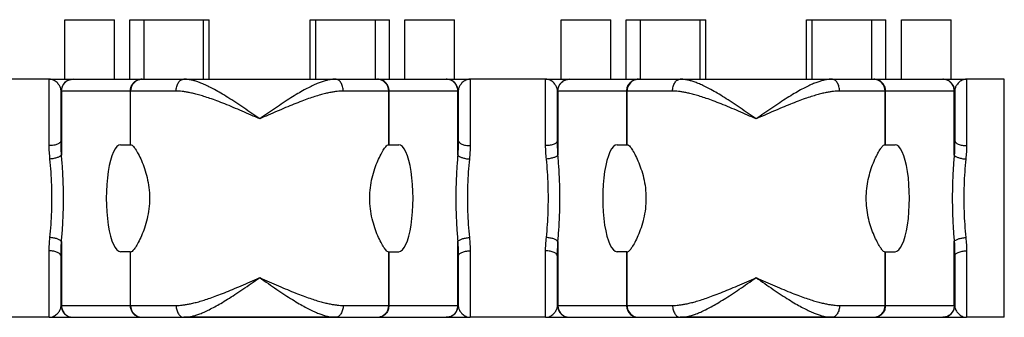
# Model space of a CAD drawing. Units: millimetres. Extents: x 0 to 297, y 0 to 210.
# Drawn here: x 74 to 123, y 150 to 165 of the extents above; entities that cross this region are included whole.
import ezdxf

# ---------------------------------------------------------------- set-up
doc = ezdxf.new("R2010")
doc.units = ezdxf.units.MM
doc.header["$LTSCALE"] = 16.335
doc.layers.get('0').update_dxf_attribs({"linetype": 'CONTINUOUS'})
doc.layers.add('02___PRT_ALL_AXES', color=7, linetype='CONTINUOUS')
doc.layers.add('RUNDUNGEN', color=7, linetype='CONTINUOUS')

msp = doc.modelspace()

# ---------------------------------------------------------------- linework, layer by layer
at = {"color": 7, "linetype": 'CONTINUOUS'}
for p, q in [((74.995, 161.82), (71.195, 161.82)), ((99.995, 161.82), (96.195, 161.82)), ((123.095, 161.82), (121.195, 161.82)), ((123.095, 149.82), (123.095, 161.82)), ((79.095, 158.515), (79.095, 161.22)), ((104.095, 158.515), (104.095, 161.22)), ((79.095, 158.515), (79.132, 158.515)), ((92.058, 158.515), (92.095, 158.515)), ((104.095, 158.515), (104.132, 158.515)), ((117.058, 158.515), (117.095, 158.515)), ((79.095, 150.42), (79.095, 153.125)), ((79.095, 153.125), (79.132, 153.125)), ((92.058, 153.125), (92.095, 153.125)), ((104.095, 153.125), (104.132, 153.125)), ((104.095, 150.42), (104.095, 153.125)), ((117.058, 153.125), (117.095, 153.125)), ((74.995, 149.82), (71.195, 149.82)), ((89.411, 149.82), (81.779, 149.82)), ((99.995, 149.82), (96.195, 149.82)), ((114.411, 149.82), (106.779, 149.82)), ((123.095, 149.82), (121.195, 149.82))]:
    msp.add_line(p, q, dxfattribs=at)
for centre, start_param, end_param in [((78.594, 155.82), 0, 3.141593), ((92.595, 155.82), -3.141593, 0), ((103.594, 155.82), 0, 3.141593), ((117.595, 155.82), -3.141593, 0)]:
    msp.add_ellipse(centre, major_axis=(0, 2.695), ratio=0.267949, start_param=start_param, end_param=end_param, dxfattribs=at)
for points, knots in [([(79.132, 158.515), (79.164, 158.515), (79.241, 158.431), (79.352, 158.283), (79.497, 158.03), (79.653, 157.704), (79.806, 157.307), (79.937, 156.852), (80.027, 156.349), (80.06, 155.819), (80.027, 155.29), (79.937, 154.789), (79.807, 154.334), (79.654, 153.938), (79.498, 153.612), (79.353, 153.358), (79.242, 153.209), (79.165, 153.125), (79.132, 153.125)], [0, 0, 0, 0, 0.016664, 0.050795, 0.100814, 0.163942, 0.237507, 0.319436, 0.408096, 0.500181, 0.59213, 0.680452, 0.762065, 0.835531, 0.898771, 0.948993, 0.983278, 1, 1, 1, 1]), ([(91.977, 153.179), (91.929, 153.234), (91.836, 153.36), (91.689, 153.617), (91.533, 153.945), (91.38, 154.344), (91.25, 154.798), (91.162, 155.298), (91.13, 155.823), (91.162, 156.347), (91.251, 156.846), (91.381, 157.3), (91.534, 157.697), (91.69, 158.025), (91.836, 158.281), (91.948, 158.43), (92.025, 158.515), (92.058, 158.515)], [0, 0, 0, 0, 0.035177, 0.086869, 0.151775, 0.226843, 0.309966, 0.399081, 0.491986, 0.584839, 0.673816, 0.756905, 0.831823, 0.896488, 0.947961, 0.983016, 1, 1, 1, 1]), ([(104.213, 158.46), (104.261, 158.405), (104.354, 158.28), (104.499, 158.024), (104.656, 157.696), (104.81, 157.296), (104.94, 156.84), (105.028, 156.342), (105.059, 155.82), (105.028, 155.298), (104.94, 154.8), (104.81, 154.345), (104.657, 153.946), (104.5, 153.617), (104.354, 153.36), (104.243, 153.21), (104.165, 153.125), (104.132, 153.125)], [0, 0, 0, 0, 0.035045, 0.086401, 0.15121, 0.22669, 0.310118, 0.399413, 0.491509, 0.583524, 0.672611, 0.755844, 0.831263, 0.89616, 0.947676, 0.982844, 1, 1, 1, 1]), ([(116.982, 153.174), (116.938, 153.223), (116.851, 153.337), (116.715, 153.57), (116.566, 153.87), (116.418, 154.236), (116.288, 154.651), (116.191, 155.104), (116.138, 155.58), (116.139, 156.064), (116.191, 156.539), (116.289, 156.992), (116.419, 157.407), (116.567, 157.772), (116.715, 158.071), (116.852, 158.303), (116.955, 158.44), (117.028, 158.515), (117.058, 158.515)], [0, 0, 0, 0, 0.031977, 0.078999, 0.1387, 0.208043, 0.284969, 0.366074, 0.450221, 0.53483, 0.618882, 0.699943, 0.776809, 0.84603, 0.905558, 0.952438, 0.984329, 1, 1, 1, 1])]:
    msp.add_open_spline(points, degree=3, knots=knots, dxfattribs=at)
for points in [[(104.132, 158.515), (104.165, 158.515), (104.19, 158.487), (104.213, 158.46)], [(92.058, 153.125), (92.025, 153.125), (92, 153.153), (91.977, 153.179)], [(117.058, 153.125), (117.028, 153.125), (117.004, 153.15), (116.982, 153.174)]]:
    msp.add_open_spline(points, degree=3, dxfattribs=at)
at = {"layer": '02___PRT_ALL_AXES', "color": 7, "linetype": 'CONTINUOUS'}
for p, q in [((75.777, 161.82), (75.777, 164.82)), ((75.777, 164.82), (78.277, 164.82)), ((78.277, 161.82), (78.277, 164.82)), ((79.059, 161.82), (79.059, 164.82)), ((79.059, 164.82), (83.059, 164.82)), ((79.77, 161.82), (79.77, 164.82)), ((82.77, 161.82), (82.77, 164.82)), ((83.059, 161.82), (83.059, 164.82)), ((88.13, 161.82), (88.13, 164.82)), ((88.13, 164.82), (92.13, 164.82)), ((88.42, 161.82), (88.42, 164.82)), ((91.42, 161.82), (91.42, 164.82)), ((92.13, 161.82), (92.13, 164.82)), ((92.912, 161.82), (92.912, 164.82)), ((92.912, 164.82), (95.412, 164.82)), ((95.412, 161.82), (95.412, 164.82)), ((100.777, 164.82), (103.277, 164.82)), ((100.777, 161.82), (100.777, 164.82)), ((103.277, 161.82), (103.277, 164.82)), ((104.059, 164.82), (108.059, 164.82)), ((104.059, 161.82), (104.059, 164.82)), ((104.77, 161.82), (104.77, 164.82)), ((107.77, 161.82), (107.77, 164.82)), ((108.059, 161.82), (108.059, 164.82)), ((113.13, 164.82), (117.13, 164.82)), ((113.13, 161.82), (113.13, 164.82)), ((113.42, 161.82), (113.42, 164.82)), ((116.42, 161.82), (116.42, 164.82)), ((117.13, 161.82), (117.13, 164.82)), ((117.912, 164.82), (120.412, 164.82)), ((117.912, 161.82), (117.912, 164.82)), ((120.412, 161.82), (120.412, 164.82)), ((74.995, 161.82), (76.195, 161.82)), ((79.695, 161.82), (81.779, 161.82)), ((89.411, 161.82), (91.495, 161.82)), ((94.995, 161.82), (96.195, 161.82)), ((99.995, 161.82), (101.195, 161.82)), ((104.704, 161.82), (104.695, 161.82)), ((104.77, 161.82), (106.779, 161.82)), ((114.411, 161.82), (116.495, 161.82)), ((119.995, 161.82), (121.195, 161.82))]:
    msp.add_line(p, q, dxfattribs=at)
at = {"layer": 'RUNDUNGEN', "color": 9, "linetype": 'CONTINUOUS'}
for p, q in [((74.995, 158.471), (74.995, 161.82)), ((96.195, 161.82), (96.195, 158.471)), ((99.995, 158.471), (99.995, 161.82)), ((121.195, 161.82), (121.195, 158.471)), ((81.391, 161.22), (75.595, 161.22)), ((75.615, 161.22), (75.615, 157.994)), ((79.074, 161.22), (79.074, 158.515)), ((95.595, 161.22), (89.799, 161.22)), ((92.115, 158.515), (92.115, 161.22)), ((95.574, 157.994), (95.574, 161.22)), ((106.391, 161.22), (100.595, 161.22)), ((100.615, 161.22), (100.615, 157.994)), ((104.074, 161.22), (104.074, 158.515)), ((120.595, 161.22), (114.799, 161.22)), ((117.115, 158.515), (117.115, 161.22)), ((120.574, 157.994), (120.574, 161.22)), ((75.615, 153.646), (75.615, 150.42)), ((95.574, 150.42), (95.574, 153.646)), ((100.615, 153.646), (100.615, 150.42)), ((120.574, 150.42), (120.574, 153.646)), ((74.995, 149.82), (74.995, 153.169)), ((79.074, 153.125), (79.074, 150.42)), ((92.115, 150.42), (92.115, 153.125)), ((96.195, 153.169), (96.195, 149.82)), ((99.995, 149.82), (99.995, 153.169)), ((104.074, 153.125), (104.074, 150.42)), ((117.115, 150.42), (117.115, 153.125)), ((121.195, 153.169), (121.195, 149.82)), ((75.595, 150.42), (81.391, 150.42)), ((89.799, 150.42), (95.595, 150.42)), ((100.595, 150.42), (106.391, 150.42)), ((114.799, 150.42), (120.595, 150.42))]:
    msp.add_line(p, q, dxfattribs=at)
at = {"layer": 'RUNDUNGEN', "color": 7, "linetype": 'CONTINUOUS'}
for p, q in [((74.995, 161.82), (75.777, 161.82)), ((76.195, 161.82), (79.77, 161.82)), ((80.476, 161.82), (90.713, 161.82)), ((91.42, 161.82), (94.995, 161.82)), ((95.412, 161.82), (96.195, 161.82)), ((99.995, 161.82), (100.777, 161.82)), ((101.195, 161.82), (104.77, 161.82)), ((105.476, 161.82), (115.713, 161.82)), ((116.42, 161.82), (119.995, 161.82)), ((120.412, 161.82), (121.195, 161.82)), ((75.595, 158.736), (75.595, 161.22)), ((79.095, 158.515), (79.095, 161.22)), ((92.095, 158.515), (92.095, 161.22)), ((95.595, 161.22), (95.595, 158.736)), ((100.595, 158.736), (100.595, 161.22)), ((104.095, 158.515), (104.095, 161.22)), ((117.095, 158.515), (117.095, 161.22)), ((120.595, 161.22), (120.595, 158.736)), ((78.594, 158.515), (79.095, 158.515)), ((92.109, 158.515), (92.595, 158.515)), ((103.594, 158.515), (104.095, 158.515)), ((117.109, 158.515), (117.595, 158.515)), ((75.595, 150.42), (75.595, 152.904)), ((79.081, 153.125), (78.594, 153.125)), ((79.095, 150.42), (79.095, 153.125)), ((92.095, 153.125), (92.595, 153.125)), ((92.095, 150.42), (92.095, 153.125)), ((95.595, 152.904), (95.595, 150.42)), ((100.595, 150.42), (100.595, 152.904)), ((104.081, 153.125), (103.594, 153.125)), ((104.095, 150.42), (104.095, 153.125)), ((117.095, 153.125), (117.595, 153.125)), ((117.095, 150.42), (117.095, 153.125)), ((120.595, 152.904), (120.595, 150.42)), ((74.995, 149.82), (96.195, 149.82)), ((99.995, 149.82), (121.195, 149.82))]:
    msp.add_line(p, q, dxfattribs=at)
for centre, start, end in [((76.195, 161.22), 90, 180), ((79.695, 161.22), 90, 180), ((91.495, 161.22), 0, 90), ((94.995, 161.22), 0, 90), ((101.195, 161.22), 90, 180), ((104.695, 161.22), 90, 180), ((116.495, 161.22), 0, 90), ((119.995, 161.22), 0, 90), ((76.195, 150.42), 180, 270), ((79.695, 150.42), 180, 270), ((91.495, 150.42), 270, 360), ((94.995, 150.42), 270, 360), ((101.195, 150.42), 180, 270), ((104.695, 150.42), 180, 270), ((116.495, 150.42), 270, 360), ((119.995, 150.42), 270, 360)]:
    msp.add_arc(centre, 0.6, start, end, dxfattribs=at)
at = {"layer": 'RUNDUNGEN', "color": 9, "linetype": 'CONTINUOUS'}
for centre, radius, start, end in [((79.654, 161.259), 0.56, 90.0296, 99.3387), ((91.535, 161.259), 0.56, 80.6613, 89.9704), ((104.654, 161.259), 0.56, 90.0296, 99.3387), ((116.535, 161.259), 0.56, 80.6613, 89.9704), ((79.696, 161.22), 0.622, 162.6272, 179.9766), ((91.493, 161.22), 0.622, 0.0234, 17.3728), ((104.696, 161.22), 0.622, 162.6272, 179.9766), ((116.493, 161.22), 0.622, 0.0234, 17.3728), ((79.696, 150.42), 0.622, 180.0234, 197.3728), ((91.493, 150.42), 0.622, 342.6272, 359.9766), ((94.953, 150.42), 0.622, 342.6308, 359.9766), ((104.696, 150.42), 0.622, 180.0234, 197.3728), ((116.493, 150.42), 0.622, 342.6272, 359.9766), ((79.654, 150.38), 0.56, 260.6613, 269.9704), ((91.535, 150.38), 0.56, 270.0296, 279.3387), ((104.654, 150.38), 0.56, 260.6613, 269.9704), ((116.535, 150.38), 0.56, 270.0296, 279.3387)]:
    msp.add_arc(centre, radius, start, end, dxfattribs=at)
for points, knots in [([(75.595, 161.22), (75.595, 161.242), (75.591, 161.288), (75.575, 161.358), (75.547, 161.431), (75.507, 161.505), (75.455, 161.579), (75.39, 161.651), (75.312, 161.716), (75.219, 161.772), (75.112, 161.81), (75.034, 161.82), (74.995, 161.82)], [0, 0, 0, 0, 0.070726, 0.148006, 0.232043, 0.322681, 0.419926, 0.523927, 0.634361, 0.750561, 0.872057, 1, 1, 1, 1]), ([(75.615, 161.22), (75.615, 161.282), (75.634, 161.408), (75.718, 161.578), (75.848, 161.713), (76.012, 161.8), (76.134, 161.82), (76.195, 161.82)], [0, 0, 0, 0, 0.203242, 0.405292, 0.605325, 0.803303, 1, 1, 1, 1]), ([(79.103, 161.405), (79.121, 161.465), (79.177, 161.578), (79.307, 161.713), (79.444, 161.785), (79.533, 161.808), (79.563, 161.812)], [0, 0, 0, 0, 0.289325, 0.575747, 0.859237, 1, 1, 1, 1]), ([(81.391, 161.22), (81.391, 161.297), (81.409, 161.446), (81.489, 161.641), (81.614, 161.781), (81.727, 161.82), (81.779, 161.82)], [0, 0, 0, 0, 0.296831, 0.568719, 0.800804, 1, 1, 1, 1]), ([(85.595, 159.82), (85.464, 159.911), (85.197, 160.097), (84.796, 160.373), (84.395, 160.642), (84.011, 160.891), (83.655, 161.109), (83.336, 161.291), (83.054, 161.438), (82.804, 161.556), (82.582, 161.647), (82.384, 161.716), (82.209, 161.765), (82.052, 161.797), (81.911, 161.816), (81.822, 161.82), (81.779, 161.82)], [0, 0, 0, 0, 0.110139, 0.223535, 0.335669, 0.442164, 0.53906, 0.622973, 0.695304, 0.758273, 0.812996, 0.860553, 0.902026, 0.938462, 0.970731, 1, 1, 1, 1]), ([(89.411, 161.82), (89.367, 161.82), (89.276, 161.816), (89.131, 161.796), (88.97, 161.762), (88.79, 161.711), (88.587, 161.639), (88.36, 161.544), (88.105, 161.423), (87.819, 161.272), (87.501, 161.088), (87.151, 160.873), (86.776, 160.63), (86.386, 160.367), (85.99, 160.095), (85.726, 159.911), (85.595, 159.82)], [0, 0, 0, 0, 0.029775, 0.062837, 0.100329, 0.143072, 0.192057, 0.24829, 0.312753, 0.386401, 0.470743, 0.565883, 0.669362, 0.778339, 0.889653, 1, 1, 1, 1]), ([(89.799, 161.22), (89.799, 161.297), (89.78, 161.446), (89.7, 161.641), (89.575, 161.781), (89.462, 161.82), (89.411, 161.82)], [0, 0, 0, 0, 0.296826, 0.568712, 0.800799, 1, 1, 1, 1]), ([(92.087, 161.405), (92.068, 161.465), (92.013, 161.578), (91.883, 161.713), (91.746, 161.785), (91.656, 161.808), (91.626, 161.812)], [0, 0, 0, 0, 0.289325, 0.575747, 0.859237, 1, 1, 1, 1]), ([(95.574, 161.22), (95.574, 161.282), (95.555, 161.408), (95.472, 161.578), (95.342, 161.713), (95.178, 161.8), (95.055, 161.82), (94.995, 161.82)], [0, 0, 0, 0, 0.203243, 0.405292, 0.605325, 0.803303, 1, 1, 1, 1]), ([(96.195, 161.82), (96.155, 161.82), (96.078, 161.81), (95.971, 161.772), (95.878, 161.716), (95.799, 161.651), (95.734, 161.579), (95.682, 161.505), (95.643, 161.431), (95.615, 161.358), (95.599, 161.288), (95.595, 161.242), (95.595, 161.22)], [0, 0, 0, 0, 0.127789, 0.249119, 0.365181, 0.475553, 0.579578, 0.676918, 0.767684, 0.851822, 0.92918, 1, 1, 1, 1]), ([(100.595, 161.22), (100.595, 161.242), (100.591, 161.288), (100.575, 161.358), (100.547, 161.431), (100.507, 161.505), (100.455, 161.579), (100.39, 161.651), (100.312, 161.716), (100.219, 161.772), (100.112, 161.81), (100.034, 161.82), (99.995, 161.82)], [0, 0, 0, 0, 0.070726, 0.148006, 0.232043, 0.322681, 0.419926, 0.523927, 0.634361, 0.750561, 0.872057, 1, 1, 1, 1]), ([(100.615, 161.22), (100.615, 161.282), (100.634, 161.408), (100.718, 161.578), (100.848, 161.713), (101.012, 161.8), (101.134, 161.82), (101.195, 161.82)], [0, 0, 0, 0, 0.203242, 0.405292, 0.605325, 0.803303, 1, 1, 1, 1]), ([(104.103, 161.405), (104.121, 161.465), (104.177, 161.578), (104.307, 161.713), (104.444, 161.785), (104.533, 161.808), (104.563, 161.812)], [0, 0, 0, 0, 0.289325, 0.575747, 0.859237, 1, 1, 1, 1]), ([(106.391, 161.22), (106.391, 161.297), (106.409, 161.446), (106.489, 161.641), (106.614, 161.781), (106.727, 161.82), (106.779, 161.82)], [0, 0, 0, 0, 0.296831, 0.568719, 0.800804, 1, 1, 1, 1]), ([(110.595, 159.82), (110.464, 159.911), (110.197, 160.097), (109.796, 160.373), (109.395, 160.642), (109.011, 160.891), (108.655, 161.109), (108.336, 161.291), (108.054, 161.438), (107.804, 161.556), (107.582, 161.647), (107.384, 161.716), (107.209, 161.765), (107.052, 161.797), (106.911, 161.816), (106.822, 161.82), (106.779, 161.82)], [0, 0, 0, 0, 0.110139, 0.223535, 0.335669, 0.442164, 0.53906, 0.622973, 0.695304, 0.758273, 0.812996, 0.860553, 0.902026, 0.938462, 0.970731, 1, 1, 1, 1]), ([(114.411, 161.82), (114.367, 161.82), (114.276, 161.816), (114.131, 161.796), (113.97, 161.762), (113.79, 161.711), (113.587, 161.639), (113.36, 161.544), (113.105, 161.423), (112.819, 161.272), (112.501, 161.088), (112.151, 160.873), (111.776, 160.63), (111.386, 160.367), (110.99, 160.095), (110.726, 159.911), (110.595, 159.82)], [0, 0, 0, 0, 0.029775, 0.062837, 0.100329, 0.143072, 0.192057, 0.24829, 0.312753, 0.386401, 0.470743, 0.565883, 0.669362, 0.778339, 0.889653, 1, 1, 1, 1]), ([(114.799, 161.22), (114.799, 161.297), (114.78, 161.446), (114.7, 161.641), (114.575, 161.781), (114.462, 161.82), (114.411, 161.82)], [0, 0, 0, 0, 0.296826, 0.568712, 0.800799, 1, 1, 1, 1]), ([(117.087, 161.405), (117.068, 161.465), (117.013, 161.578), (116.883, 161.713), (116.746, 161.785), (116.656, 161.808), (116.626, 161.812)], [0, 0, 0, 0, 0.289325, 0.575747, 0.859237, 1, 1, 1, 1]), ([(120.574, 161.22), (120.574, 161.282), (120.555, 161.408), (120.472, 161.578), (120.342, 161.713), (120.178, 161.8), (120.055, 161.82), (119.995, 161.82)], [0, 0, 0, 0, 0.203243, 0.405292, 0.605325, 0.803303, 1, 1, 1, 1]), ([(121.195, 161.82), (121.155, 161.82), (121.078, 161.81), (120.971, 161.772), (120.878, 161.716), (120.799, 161.651), (120.734, 161.579), (120.682, 161.505), (120.643, 161.431), (120.615, 161.358), (120.599, 161.288), (120.595, 161.242), (120.595, 161.22)], [0, 0, 0, 0, 0.127789, 0.249119, 0.365181, 0.475553, 0.579578, 0.676918, 0.767684, 0.851822, 0.92918, 1, 1, 1, 1]), ([(85.595, 159.82), (85.45, 159.884), (85.156, 160.014), (84.713, 160.207), (84.272, 160.396), (83.848, 160.57), (83.456, 160.723), (83.104, 160.85), (82.793, 160.953), (82.518, 161.035), (82.274, 161.099), (82.057, 161.147), (81.864, 161.182), (81.691, 161.204), (81.536, 161.217), (81.438, 161.22), (81.391, 161.22)], [0, 0, 0, 0, 0.10649, 0.216331, 0.325368, 0.429541, 0.525083, 0.608622, 0.681403, 0.745494, 0.801861, 0.851427, 0.895134, 0.933905, 0.968494, 1, 1, 1, 1]), ([(89.799, 161.22), (89.751, 161.22), (89.651, 161.217), (89.492, 161.204), (89.315, 161.18), (89.116, 161.144), (88.893, 161.094), (88.642, 161.027), (88.362, 160.942), (88.047, 160.837), (87.696, 160.708), (87.311, 160.558), (86.897, 160.387), (86.467, 160.204), (86.031, 160.013), (85.74, 159.884), (85.595, 159.82)], [0, 0, 0, 0, 0.03205, 0.067484, 0.10736, 0.152372, 0.203374, 0.261223, 0.326747, 0.400756, 0.484623, 0.578358, 0.679536, 0.785487, 0.893308, 1, 1, 1, 1]), ([(110.595, 159.82), (110.45, 159.884), (110.156, 160.014), (109.713, 160.207), (109.272, 160.396), (108.848, 160.57), (108.456, 160.723), (108.104, 160.85), (107.793, 160.953), (107.518, 161.035), (107.274, 161.099), (107.057, 161.147), (106.864, 161.182), (106.691, 161.204), (106.536, 161.217), (106.438, 161.22), (106.391, 161.22)], [0, 0, 0, 0, 0.10649, 0.216331, 0.325368, 0.429541, 0.525083, 0.608622, 0.681403, 0.745494, 0.801861, 0.851427, 0.895134, 0.933905, 0.968494, 1, 1, 1, 1]), ([(114.799, 161.22), (114.751, 161.22), (114.651, 161.217), (114.492, 161.204), (114.315, 161.18), (114.116, 161.144), (113.893, 161.094), (113.642, 161.027), (113.362, 160.942), (113.047, 160.837), (112.696, 160.708), (112.311, 160.558), (111.897, 160.387), (111.467, 160.204), (111.031, 160.013), (110.74, 159.884), (110.595, 159.82)], [0, 0, 0, 0, 0.03205, 0.067484, 0.10736, 0.152372, 0.203374, 0.261223, 0.326747, 0.400756, 0.484623, 0.578358, 0.679536, 0.785487, 0.893308, 1, 1, 1, 1]), ([(75.595, 158.736), (75.595, 158.699), (75.546, 158.612), (75.407, 158.536), (75.217, 158.482), (75.072, 158.471), (74.995, 158.471)], [0, 0, 0, 0, 0.158787, 0.381339, 0.67102, 1, 1, 1, 1]), ([(75.615, 157.994), (75.609, 158.124), (75.599, 158.371), (75.595, 158.618), (75.595, 158.736)], [0, 0, 0, 0, 0.525144, 1, 1, 1, 1]), ([(95.595, 158.736), (95.595, 158.618), (95.59, 158.371), (95.58, 158.124), (95.574, 157.994)], [0, 0, 0, 0, 0.475969, 1, 1, 1, 1]), ([(95.595, 158.736), (95.595, 158.699), (95.643, 158.612), (95.783, 158.536), (95.973, 158.482), (96.118, 158.471), (96.195, 158.471)], [0, 0, 0, 0, 0.158784, 0.381335, 0.671017, 1, 1, 1, 1]), ([(100.595, 158.736), (100.595, 158.699), (100.546, 158.612), (100.407, 158.536), (100.217, 158.482), (100.072, 158.471), (99.995, 158.471)], [0, 0, 0, 0, 0.158786, 0.381339, 0.67102, 1, 1, 1, 1]), ([(100.615, 157.994), (100.609, 158.124), (100.599, 158.371), (100.595, 158.618), (100.595, 158.736)], [0, 0, 0, 0, 0.525088, 1, 1, 1, 1]), ([(120.595, 158.736), (120.595, 158.618), (120.59, 158.371), (120.58, 158.124), (120.574, 157.994)], [0, 0, 0, 0, 0.476, 1, 1, 1, 1]), ([(120.595, 158.736), (120.595, 158.699), (120.643, 158.612), (120.783, 158.536), (120.973, 158.482), (121.118, 158.471), (121.195, 158.471)], [0, 0, 0, 0, 0.158784, 0.381335, 0.671017, 1, 1, 1, 1]), ([(75.036, 157.796), (75.024, 157.914), (75.004, 158.139), (74.995, 158.364), (74.995, 158.471)], [0, 0, 0, 0, 0.525745, 1, 1, 1, 1]), ([(96.195, 158.471), (96.195, 158.364), (96.186, 158.138), (96.166, 157.914), (96.154, 157.796)], [0, 0, 0, 0, 0.475369, 1, 1, 1, 1]), ([(100.036, 157.796), (100.024, 157.914), (100.004, 158.139), (99.995, 158.364), (99.995, 158.471)], [0, 0, 0, 0, 0.525689, 1, 1, 1, 1]), ([(121.195, 158.471), (121.195, 158.364), (121.186, 158.138), (121.166, 157.914), (121.154, 157.796)], [0, 0, 0, 0, 0.4754, 1, 1, 1, 1]), ([(75.615, 157.994), (75.595, 157.966), (75.526, 157.916), (75.394, 157.862), (75.225, 157.819), (75.101, 157.802), (75.036, 157.796)], [0, 0, 0, 0, 0.16515, 0.398784, 0.685708, 1, 1, 1, 1]), ([(75.134, 155.82), (75.134, 156.042), (75.127, 156.485), (75.095, 157.144), (75.058, 157.581), (75.036, 157.796)], [0, 0, 0, 0, 0.336217, 0.67127, 1, 1, 1, 1]), ([(75.714, 155.82), (75.714, 156.064), (75.707, 156.551), (75.674, 157.277), (75.637, 157.757), (75.615, 157.994)], [0, 0, 0, 0, 0.336275, 0.671715, 1, 1, 1, 1]), ([(95.574, 157.994), (95.552, 157.757), (95.515, 157.277), (95.483, 156.552), (95.476, 156.064), (95.476, 155.82)], [0, 0, 0, 0, 0.328014, 0.663569, 1, 1, 1, 1]), ([(95.574, 157.994), (95.594, 157.966), (95.664, 157.916), (95.796, 157.862), (95.965, 157.819), (96.089, 157.802), (96.154, 157.796)], [0, 0, 0, 0, 0.165147, 0.398779, 0.685705, 1, 1, 1, 1]), ([(96.154, 157.796), (96.132, 157.581), (96.095, 157.144), (96.062, 156.485), (96.055, 156.042), (96.055, 155.82)], [0, 0, 0, 0, 0.328459, 0.663628, 1, 1, 1, 1]), ([(100.615, 157.994), (100.595, 157.966), (100.526, 157.916), (100.394, 157.862), (100.225, 157.819), (100.101, 157.802), (100.036, 157.796)], [0, 0, 0, 0, 0.16515, 0.398784, 0.685708, 1, 1, 1, 1]), ([(100.134, 155.82), (100.134, 156.042), (100.127, 156.485), (100.095, 157.144), (100.058, 157.581), (100.036, 157.796)], [0, 0, 0, 0, 0.336217, 0.671271, 1, 1, 1, 1]), ([(100.714, 155.82), (100.714, 156.064), (100.707, 156.551), (100.674, 157.277), (100.637, 157.757), (100.615, 157.994)], [0, 0, 0, 0, 0.336276, 0.671716, 1, 1, 1, 1]), ([(120.574, 157.994), (120.552, 157.757), (120.515, 157.277), (120.483, 156.552), (120.476, 156.064), (120.476, 155.82)], [0, 0, 0, 0, 0.328015, 0.66357, 1, 1, 1, 1]), ([(120.574, 157.994), (120.594, 157.966), (120.664, 157.916), (120.796, 157.862), (120.965, 157.819), (121.089, 157.802), (121.154, 157.796)], [0, 0, 0, 0, 0.165147, 0.398779, 0.685705, 1, 1, 1, 1]), ([(121.154, 157.796), (121.132, 157.581), (121.095, 157.144), (121.062, 156.485), (121.055, 156.042), (121.055, 155.82)], [0, 0, 0, 0, 0.328459, 0.663629, 1, 1, 1, 1]), ([(75.036, 153.843), (75.058, 154.059), (75.095, 154.495), (75.127, 155.155), (75.134, 155.598), (75.134, 155.82)], [0, 0, 0, 0, 0.328411, 0.663562, 1, 1, 1, 1]), ([(75.615, 153.646), (75.637, 153.883), (75.674, 154.363), (75.707, 155.088), (75.714, 155.576), (75.714, 155.82)], [0, 0, 0, 0, 0.327976, 0.663617, 1, 1, 1, 1]), ([(95.476, 155.82), (95.476, 155.576), (95.483, 155.088), (95.515, 154.363), (95.552, 153.883), (95.574, 153.646)], [0, 0, 0, 0, 0.336195, 0.671691, 1, 1, 1, 1]), ([(96.055, 155.82), (96.055, 155.598), (96.062, 155.155), (96.095, 154.496), (96.132, 154.059), (96.154, 153.843)], [0, 0, 0, 0, 0.336251, 0.671256, 1, 1, 1, 1]), ([(100.036, 153.843), (100.058, 154.059), (100.095, 154.495), (100.127, 155.155), (100.134, 155.598), (100.134, 155.82)], [0, 0, 0, 0, 0.328412, 0.663563, 1, 1, 1, 1]), ([(100.615, 153.646), (100.637, 153.883), (100.674, 154.363), (100.707, 155.088), (100.714, 155.576), (100.714, 155.82)], [0, 0, 0, 0, 0.327977, 0.663618, 1, 1, 1, 1]), ([(120.476, 155.82), (120.476, 155.576), (120.483, 155.088), (120.515, 154.363), (120.552, 153.883), (120.574, 153.646)], [0, 0, 0, 0, 0.336196, 0.671691, 1, 1, 1, 1]), ([(121.055, 155.82), (121.055, 155.598), (121.062, 155.155), (121.095, 154.496), (121.132, 154.059), (121.154, 153.843)], [0, 0, 0, 0, 0.336251, 0.671257, 1, 1, 1, 1]), ([(74.995, 153.169), (74.995, 153.276), (75.003, 153.501), (75.024, 153.725), (75.036, 153.843)], [0, 0, 0, 0, 0.473345, 1, 1, 1, 1]), ([(75.615, 153.646), (75.595, 153.674), (75.526, 153.724), (75.394, 153.778), (75.225, 153.821), (75.101, 153.838), (75.036, 153.843)], [0, 0, 0, 0, 0.165146, 0.398779, 0.685705, 1, 1, 1, 1]), ([(95.574, 153.646), (95.594, 153.674), (95.664, 153.724), (95.796, 153.778), (95.965, 153.821), (96.089, 153.838), (96.154, 153.843)], [0, 0, 0, 0, 0.16515, 0.398784, 0.685708, 1, 1, 1, 1]), ([(96.154, 153.843), (96.166, 153.725), (96.186, 153.501), (96.195, 153.276), (96.195, 153.169)], [0, 0, 0, 0, 0.526893, 1, 1, 1, 1]), ([(99.995, 153.169), (99.995, 153.276), (100.003, 153.501), (100.024, 153.725), (100.036, 153.843)], [0, 0, 0, 0, 0.473383, 1, 1, 1, 1]), ([(100.615, 153.646), (100.595, 153.674), (100.526, 153.724), (100.394, 153.778), (100.225, 153.821), (100.101, 153.838), (100.036, 153.843)], [0, 0, 0, 0, 0.165146, 0.398779, 0.685705, 1, 1, 1, 1]), ([(120.574, 153.646), (120.594, 153.674), (120.664, 153.724), (120.796, 153.778), (120.965, 153.821), (121.089, 153.838), (121.154, 153.843)], [0, 0, 0, 0, 0.16515, 0.398784, 0.685708, 1, 1, 1, 1]), ([(121.154, 153.843), (121.166, 153.725), (121.186, 153.501), (121.195, 153.276), (121.195, 153.169)], [0, 0, 0, 0, 0.526843, 1, 1, 1, 1]), ([(75.595, 152.904), (75.595, 153.021), (75.599, 153.269), (75.609, 153.516), (75.615, 153.646)], [0, 0, 0, 0, 0.473948, 1, 1, 1, 1]), ([(95.574, 153.646), (95.58, 153.516), (95.59, 153.269), (95.595, 153.021), (95.595, 152.904)], [0, 0, 0, 0, 0.52629, 1, 1, 1, 1]), ([(100.595, 152.904), (100.595, 153.021), (100.599, 153.269), (100.609, 153.516), (100.615, 153.646)], [0, 0, 0, 0, 0.473985, 1, 1, 1, 1]), ([(120.574, 153.646), (120.58, 153.516), (120.59, 153.269), (120.595, 153.021), (120.595, 152.904)], [0, 0, 0, 0, 0.52624, 1, 1, 1, 1]), ([(75.595, 152.904), (75.595, 152.941), (75.546, 153.027), (75.407, 153.104), (75.217, 153.158), (75.072, 153.169), (74.995, 153.169)], [0, 0, 0, 0, 0.158784, 0.381335, 0.671017, 1, 1, 1, 1]), ([(95.595, 152.904), (95.595, 152.941), (95.643, 153.027), (95.783, 153.104), (95.973, 153.158), (96.118, 153.169), (96.195, 153.169)], [0, 0, 0, 0, 0.158786, 0.381339, 0.67102, 1, 1, 1, 1]), ([(100.595, 152.904), (100.595, 152.941), (100.546, 153.027), (100.407, 153.104), (100.217, 153.158), (100.072, 153.169), (99.995, 153.169)], [0, 0, 0, 0, 0.158784, 0.381335, 0.671017, 1, 1, 1, 1]), ([(120.595, 152.904), (120.595, 152.941), (120.643, 153.027), (120.783, 153.104), (120.973, 153.158), (121.118, 153.169), (121.195, 153.169)], [0, 0, 0, 0, 0.158786, 0.381338, 0.67102, 1, 1, 1, 1]), ([(81.391, 150.42), (81.439, 150.42), (81.539, 150.423), (81.697, 150.436), (81.873, 150.46), (82.069, 150.495), (82.289, 150.544), (82.534, 150.609), (82.808, 150.691), (83.114, 150.793), (83.454, 150.916), (83.829, 151.062), (84.236, 151.229), (84.671, 151.414), (85.127, 151.613), (85.437, 151.75), (85.595, 151.82)], [0, 0, 0, 0, 0.032009, 0.067437, 0.107004, 0.151468, 0.201626, 0.25829, 0.322248, 0.394265, 0.475271, 0.56586, 0.665073, 0.77157, 0.883795, 1, 1, 1, 1]), ([(81.779, 149.82), (81.822, 149.82), (81.913, 149.824), (82.058, 149.843), (82.217, 149.877), (82.396, 149.928), (82.595, 149.998), (82.818, 150.09), (83.067, 150.208), (83.344, 150.354), (83.653, 150.53), (83.993, 150.738), (84.363, 150.976), (84.757, 151.24), (85.17, 151.524), (85.452, 151.72), (85.595, 151.82)], [0, 0, 0, 0, 0.029739, 0.062795, 0.099994, 0.14221, 0.19037, 0.245425, 0.308306, 0.379913, 0.461299, 0.553154, 0.65453, 0.763998, 0.879821, 1, 1, 1, 1]), ([(85.595, 151.82), (85.755, 151.749), (86.071, 151.609), (86.536, 151.406), (86.98, 151.218), (87.394, 151.049), (87.771, 150.903), (88.109, 150.781), (88.41, 150.682), (88.679, 150.602), (88.919, 150.54), (89.134, 150.492), (89.326, 150.458), (89.498, 150.436), (89.653, 150.423), (89.752, 150.42), (89.799, 150.42)], [0, 0, 0, 0, 0.118006, 0.232639, 0.341523, 0.442496, 0.533625, 0.613802, 0.684518, 0.747181, 0.802596, 0.851594, 0.895028, 0.933725, 0.968469, 1, 1, 1, 1]), ([(85.595, 151.82), (85.74, 151.719), (86.027, 151.519), (86.448, 151.23), (86.851, 150.961), (87.226, 150.719), (87.568, 150.511), (87.875, 150.337), (88.149, 150.195), (88.393, 150.081), (88.611, 149.991), (88.806, 149.924), (88.98, 149.875), (89.137, 149.842), (89.278, 149.824), (89.368, 149.82), (89.411, 149.82)], [0, 0, 0, 0, 0.122039, 0.240338, 0.35223, 0.45535, 0.547676, 0.628146, 0.698379, 0.759918, 0.813704, 0.86071, 0.901924, 0.938292, 0.970706, 1, 1, 1, 1]), ([(106.391, 150.42), (106.439, 150.42), (106.539, 150.423), (106.697, 150.436), (106.873, 150.46), (107.069, 150.495), (107.289, 150.544), (107.534, 150.609), (107.808, 150.691), (108.114, 150.793), (108.454, 150.916), (108.829, 151.062), (109.236, 151.229), (109.671, 151.414), (110.127, 151.613), (110.437, 151.75), (110.595, 151.82)], [0, 0, 0, 0, 0.032009, 0.067437, 0.107004, 0.151468, 0.201626, 0.25829, 0.322248, 0.394265, 0.475271, 0.56586, 0.665073, 0.77157, 0.883795, 1, 1, 1, 1]), ([(106.779, 149.82), (106.822, 149.82), (106.913, 149.824), (107.058, 149.843), (107.217, 149.877), (107.396, 149.928), (107.595, 149.998), (107.818, 150.09), (108.067, 150.208), (108.344, 150.354), (108.653, 150.53), (108.993, 150.738), (109.363, 150.976), (109.757, 151.24), (110.17, 151.524), (110.452, 151.72), (110.595, 151.82)], [0, 0, 0, 0, 0.029739, 0.062795, 0.099994, 0.14221, 0.19037, 0.245425, 0.308306, 0.379913, 0.461299, 0.553154, 0.65453, 0.763998, 0.879821, 1, 1, 1, 1]), ([(110.595, 151.82), (110.755, 151.749), (111.071, 151.609), (111.536, 151.406), (111.98, 151.218), (112.394, 151.049), (112.771, 150.903), (113.109, 150.781), (113.41, 150.682), (113.679, 150.602), (113.919, 150.54), (114.134, 150.492), (114.326, 150.458), (114.498, 150.436), (114.653, 150.423), (114.752, 150.42), (114.799, 150.42)], [0, 0, 0, 0, 0.118006, 0.232639, 0.341523, 0.442496, 0.533625, 0.613802, 0.684518, 0.747181, 0.802596, 0.851594, 0.895028, 0.933725, 0.968469, 1, 1, 1, 1]), ([(110.595, 151.82), (110.74, 151.719), (111.027, 151.519), (111.448, 151.23), (111.851, 150.961), (112.226, 150.719), (112.568, 150.511), (112.875, 150.337), (113.149, 150.195), (113.393, 150.081), (113.611, 149.991), (113.806, 149.924), (113.98, 149.875), (114.137, 149.842), (114.278, 149.824), (114.368, 149.82), (114.411, 149.82)], [0, 0, 0, 0, 0.122039, 0.240338, 0.35223, 0.45535, 0.547676, 0.628146, 0.698379, 0.759918, 0.813704, 0.86071, 0.901924, 0.938292, 0.970706, 1, 1, 1, 1]), ([(74.995, 149.82), (75.034, 149.82), (75.112, 149.829), (75.219, 149.868), (75.312, 149.924), (75.391, 149.989), (75.456, 150.061), (75.508, 150.135), (75.547, 150.209), (75.575, 150.282), (75.591, 150.352), (75.595, 150.398), (75.595, 150.42)], [0, 0, 0, 0, 0.128108, 0.249747, 0.366042, 0.4765, 0.580466, 0.677646, 0.768212, 0.852182, 0.929385, 1, 1, 1, 1]), ([(75.615, 150.42), (75.615, 150.357), (75.634, 150.232), (75.718, 150.062), (75.848, 149.927), (76.012, 149.84), (76.134, 149.82), (76.195, 149.82)], [0, 0, 0, 0, 0.203243, 0.405292, 0.605325, 0.803303, 1, 1, 1, 1]), ([(81.391, 150.42), (81.391, 150.343), (81.409, 150.194), (81.489, 149.999), (81.614, 149.858), (81.727, 149.82), (81.779, 149.82)], [0, 0, 0, 0, 0.296825, 0.568712, 0.800799, 1, 1, 1, 1]), ([(89.799, 150.42), (89.799, 150.343), (89.78, 150.194), (89.7, 149.999), (89.575, 149.858), (89.462, 149.82), (89.411, 149.82)], [0, 0, 0, 0, 0.296831, 0.568719, 0.800803, 1, 1, 1, 1]), ([(95.595, 150.42), (95.595, 150.398), (95.599, 150.352), (95.615, 150.282), (95.643, 150.209), (95.682, 150.135), (95.734, 150.061), (95.799, 149.989), (95.878, 149.923), (95.971, 149.868), (96.078, 149.829), (96.155, 149.82), (96.195, 149.82)], [0, 0, 0, 0, 0.070699, 0.14797, 0.232035, 0.322727, 0.419999, 0.523991, 0.634391, 0.750554, 0.872034, 1, 1, 1, 1]), ([(99.995, 149.82), (100.034, 149.82), (100.112, 149.829), (100.219, 149.868), (100.312, 149.924), (100.391, 149.989), (100.456, 150.061), (100.508, 150.135), (100.547, 150.209), (100.575, 150.282), (100.591, 150.352), (100.595, 150.398), (100.595, 150.42)], [0, 0, 0, 0, 0.128108, 0.249747, 0.366042, 0.4765, 0.580466, 0.677646, 0.768212, 0.852182, 0.929385, 1, 1, 1, 1]), ([(100.615, 150.42), (100.615, 150.357), (100.634, 150.232), (100.718, 150.062), (100.848, 149.927), (101.012, 149.84), (101.134, 149.82), (101.195, 149.82)], [0, 0, 0, 0, 0.203243, 0.405292, 0.605325, 0.803303, 1, 1, 1, 1]), ([(106.391, 150.42), (106.391, 150.343), (106.409, 150.194), (106.489, 149.999), (106.614, 149.858), (106.727, 149.82), (106.779, 149.82)], [0, 0, 0, 0, 0.296825, 0.568712, 0.800799, 1, 1, 1, 1]), ([(114.799, 150.42), (114.799, 150.343), (114.78, 150.194), (114.7, 149.999), (114.575, 149.858), (114.462, 149.82), (114.411, 149.82)], [0, 0, 0, 0, 0.296831, 0.568719, 0.800803, 1, 1, 1, 1]), ([(120.574, 150.42), (120.574, 150.357), (120.555, 150.232), (120.472, 150.062), (120.342, 149.927), (120.178, 149.84), (120.055, 149.82), (119.995, 149.82)], [0, 0, 0, 0, 0.203242, 0.405292, 0.605325, 0.803303, 1, 1, 1, 1]), ([(120.595, 150.42), (120.595, 150.398), (120.599, 150.352), (120.615, 150.282), (120.643, 150.209), (120.682, 150.135), (120.734, 150.061), (120.799, 149.989), (120.878, 149.923), (120.971, 149.868), (121.078, 149.829), (121.155, 149.82), (121.195, 149.82)], [0, 0, 0, 0, 0.070699, 0.14797, 0.232035, 0.322727, 0.419999, 0.523991, 0.634391, 0.750554, 0.872034, 1, 1, 1, 1]), ([(79.103, 150.234), (79.121, 150.175), (79.177, 150.062), (79.307, 149.927), (79.444, 149.854), (79.533, 149.832), (79.563, 149.827)], [0, 0, 0, 0, 0.289325, 0.575747, 0.859237, 1, 1, 1, 1]), ([(92.087, 150.234), (92.068, 150.175), (92.013, 150.062), (91.883, 149.927), (91.746, 149.854), (91.656, 149.832), (91.626, 149.827)], [0, 0, 0, 0, 0.289325, 0.575747, 0.859237, 1, 1, 1, 1]), ([(95.546, 150.235), (95.527, 150.175), (95.472, 150.062), (95.342, 149.927), (95.178, 149.84), (95.055, 149.82), (94.995, 149.82)], [0, 0, 0, 0, 0.25359, 0.504649, 0.753128, 1, 1, 1, 1]), ([(104.103, 150.234), (104.121, 150.175), (104.177, 150.062), (104.307, 149.927), (104.444, 149.854), (104.533, 149.832), (104.563, 149.827)], [0, 0, 0, 0, 0.289325, 0.575747, 0.859237, 1, 1, 1, 1]), ([(117.087, 150.234), (117.068, 150.175), (117.013, 150.062), (116.883, 149.927), (116.746, 149.854), (116.656, 149.832), (116.626, 149.827)], [0, 0, 0, 0, 0.289325, 0.575747, 0.859237, 1, 1, 1, 1])]:
    msp.add_open_spline(points, degree=3, knots=knots, dxfattribs=at)

doc.saveas('drawing.dxf')
